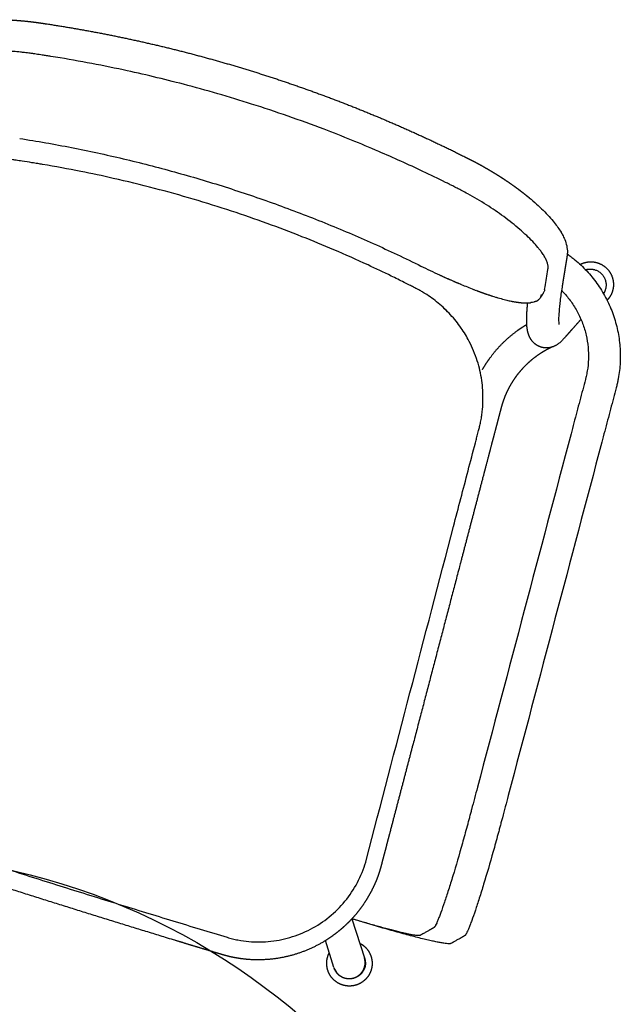
# Model space of a CAD drawing. Units: inches. Extents: x 38298 to 61620, y -2052 to 23359.
# Drawn here: x 42341 to 42698, y 3901 to 4487 of the extents above; entities that cross this region are included whole.
import ezdxf

# ---------------------------------------------------------------- set-up
doc = ezdxf.new("R2010")
doc.units = ezdxf.units.IN
doc.header["$MEASUREMENT"] = 0
doc.layers.add('Make2D visible lines', color=7, linetype='Continuous')

# ---------------------------------------------------------------- blocks, each defined once
blk = doc.blocks.new('MARK Verso chair ply with arms Plan')
for p, q in [((4472.24, 2071.78), (4486.35, 2051.92)), ((4470.86, 2040.92), (4461.16, 2054.58)), ((4486.42, 2051.83), (4486.49, 2051.73)), ((4471, 2040.72), (4470.94, 2040.81))]:
    blk.add_line(p, q)
for centre, radius, start, end in [((4460.48, 2460.5), 7.04, 315.16109, 315.84504), ((4460.56, 2460.42), 6.93, 315.86246, 316.28579), ((4460.63, 2460.36), 6.83, 316.26813, 316.94407), ((4460.71, 2460.28), 6.73, 316.9623, 317.41588), ((4460.77, 2460.23), 6.64, 317.39723, 318.06405), ((4460.85, 2460.16), 6.54, 318.08357, 318.56811), ((4460.91, 2460.1), 6.45, 318.54809, 319.1891), ((4460.98, 2460.04), 6.37, 319.20916, 319.74218), ((4461.05, 2459.98), 6.27, 319.72265, 320.33581), ((4461.1, 2459.94), 6.2, 320.3543, 320.93775), ((4461.18, 2459.88), 6.1, 320.92076, 321.50353), ((4461.22, 2459.84), 6.05, 321.51866, 322.15436), ((4461.3, 2459.78), 5.95, 322.14169, 322.69159), ((4461.34, 2459.75), 5.9, 322.70184, 323.39146), ((4461.42, 2459.69), 5.8, 323.3846, 323.89923), ((4461.45, 2459.67), 5.77, 323.90335, 324.64841), ((4461.52, 2459.62), 5.67, 324.64853, 325.1256), ((4461.58, 2459.58), 5.6, 325.12577, 325.93036), ((4461.62, 2459.55), 5.55, 325.92948, 326.36973), ((4461.68, 2459.51), 5.49, 326.37109, 327.23097), ((4461.72, 2459.49), 5.44, 327.22827, 327.63055), ((4461.77, 2459.45), 5.38, 327.63403, 328.54936), ((4461.81, 2459.43), 5.33, 328.54446, 328.88851), ((4461.85, 2459.4), 5.28, 328.89367, 329.88458), ((4461.89, 2459.38), 5.23, 329.87902, 330.16266), ((4461.93, 2459.36), 5.19, 330.16813, 331.23563), ((4461.97, 2459.34), 5.14, 331.23056, 331.45178), ((4462, 2459.32), 5.11, 331.45663, 332.6014), ((4462.07, 2459.28), 5.03, 332.7583, 333.98071), ((4462.04, 2459.3), 5.06, 332.59749, 332.75458), ((4462.1, 2459.27), 5, 333.97808, 334.06968), ((4460.7, 2892.54), 443.21, 261.28642, 262.86575), ((4452.97, 2828.88), 379.08, 262.83047, 262.88782), ((4457.44, 2867.23), 417.69, 262.93119, 262.94274), ((4452.69, 2826.61), 376.79, 262.9006, 262.95478), ((4457.17, 2865.05), 415.49, 262.99174, 263.00646), ((4452.42, 2824.45), 374.61, 262.97106, 263.02204), ((4456.9, 2862.84), 413.26, 263.05254, 263.07045), ((4452.17, 2822.38), 372.53, 263.04185, 263.0896), ((4453.88, 2837.26), 387.51, 263.10228, 264.20137), ((4452.78, 2827.28), 377.46, 263.11035, 264.23201), ((4451.01, 2809.73), 359.83, 264.23082, 264.28499), ((4450.24, 2802.73), 352.79, 264.29598, 264.31295), ((4450.69, 2806.48), 356.55, 264.3017, 264.35667), ((4449.83, 2798.53), 348.56, 264.36884, 264.38553), ((4450.36, 2803.2), 353.27, 264.37305, 264.42885), ((4449.43, 2794.46), 344.48, 264.44242, 264.45881), ((4450.04, 2799.91), 349.96, 264.44491, 264.50156), ((4449.05, 2790.54), 340.53, 264.51669, 264.53277), ((4449.72, 2796.61), 346.64, 264.51728, 264.57479), ((4448.69, 2786.74), 336.72, 264.59165, 264.60742), ((4449.41, 2793.29), 343.31, 264.59018, 264.64856), ((4448.34, 2783.08), 333.04, 264.66727, 264.68274), ((4449.1, 2789.96), 339.96, 264.66364, 264.72287), ((4448.02, 2779.54), 329.49, 264.74354, 264.75872), ((4448.79, 2786.61), 336.6, 264.73766, 264.79775), ((4447.75, 2776.67), 326.61, 264.82059, 264.83638), ((4448.48, 2783.24), 333.21, 264.81315, 264.87321), ((4447.7, 2776.06), 325.99, 264.89771, 264.91397), ((4448.18, 2779.85), 329.81, 264.8892, 264.94925), ((4447.88, 2776.45), 326.4, 264.96582, 265.02588), ((4444.95, 2741.03), 290.85, 265.01441, 266.58487), ((4442.68, 2705.26), 255.01, 266.66964, 266.70873), ((4442.48, 2701.72), 251.47, 266.7648, 266.80167), ((4442.28, 2698.18), 247.92, 266.86176, 266.89557), ((4442.09, 2694.65), 244.39, 266.95975, 266.99045), ((4441.91, 2691.14), 240.88, 267.05878, 267.08633), ((4441.64, 2684.81), 234.54, 267.07225, 267.14623), ((4441.73, 2687.65), 237.38, 267.1589, 267.18324), ((4441.47, 2681.41), 231.14, 267.17103, 267.24941), ((4441.56, 2684.17), 233.9, 267.26013, 267.28118), ((4441.32, 2678.12), 227.84, 267.27085, 267.35371), ((4441.4, 2680.71), 230.43, 267.36251, 267.38018), ((4441.17, 2674.92), 224.64, 267.37171, 267.45913), ((4441.25, 2677.26), 226.98, 267.46607, 267.48027), ((4441.03, 2671.83), 221.54, 267.47357, 267.56566), ((4441.1, 2673.84), 223.55, 267.57085, 267.58147), ((4441.03, 2671.78), 221.49, 267.57628, 267.67252), ((4440.96, 2670.41), 220.13, 267.67758, 267.68379), ((4440.9, 2668.57), 218.28, 267.67873, 267.78051), ((4440.78, 2665.45), 215.16, 267.78223, 267.88961), ((4440.82, 2667.01), 216.72, 267.78553, 267.78726), ((4440.63, 2661.98), 211.68, 267.8946, 267.99762), ((4440.62, 2660.96), 210.67, 267.99252, 267.99996), ((4440.52, 2658.62), 208.33, 268.00509, 268.1047), ((4440.52, 2658.06), 207.76, 268.09914, 268.11128), ((4440.41, 2655.29), 204.99, 268.11692, 268.21303), ((4440.43, 2655.24), 204.94, 268.20674, 268.22369), ((4440.3, 2651.98), 201.68, 268.23012, 268.32263), ((4440.34, 2652.5), 202.2, 268.31533, 268.33717), ((4440.21, 2648.68), 198.38, 268.34473, 268.43354), ((4440.27, 2649.84), 199.54, 268.42488, 268.45173), ((4440.12, 2645.41), 195.11, 268.46079, 268.54578), ((4440.16, 2645.53), 195.23, 268.5357, 268.56858), ((4440.04, 2642.16), 191.85, 268.57897, 268.65938), ((4440.05, 2641.3), 191, 268.64844, 268.68749), ((4439.96, 2638.92), 188.62, 268.6986, 268.77436), ((4439.96, 2637.22), 186.92, 268.7631, 268.80848), ((4439.89, 2635.69), 185.39, 268.81974, 268.89076), ((4439.88, 2633.28), 182.97, 268.87964, 268.93154), ((4439.83, 2632.48), 182.18, 268.94244, 269.00859), ((4439.81, 2629.47), 179.17, 268.99807, 269.05667), ((4439.78, 2629.31), 179, 269.06675, 269.12788), ((4439.76, 2625.79), 175.49, 269.11836, 269.18389), ((4439.64, 2618.58), 168.27, 269.18731, 269.87052), ((4439.54, 2604.02), 153.71, 269.21157, 270.71057), ((4439.71, 2592.01), 141.7, 270.70377, 270.82658), ((4439.68, 2587.83), 137.53, 270.8641, 270.89172), ((4439.75, 2589.22), 138.91, 270.85368, 270.96995), ((4439.8, 2586.46), 136.16, 271.00577, 271.11532), ((4439.85, 2583.74), 133.43, 271.1601, 271.26276), ((4442.64, 2531.01), 80.61, 275.25525, 275.3423), ((4442.82, 2529.05), 78.65, 275.47919, 275.55554), ((4443.01, 2527.13), 76.72, 275.7071, 275.77237), ((4443.27, 2524.98), 74.56, 275.74549, 275.91484), ((4443.21, 2525.23), 74.81, 275.9391, 275.99289), ((4443.47, 2523.01), 72.58, 275.96948, 276.15512), ((4443.41, 2523.37), 72.94, 276.17534, 276.21721), ((4443.68, 2521.11), 70.67, 276.19769, 276.40016), ((4443.61, 2521.54), 71.1, 276.41597, 276.44542), ((4443.88, 2519.28), 68.82, 276.43012, 276.65003), ((4443.82, 2519.74), 69.28, 276.66113, 276.67762), ((4444.13, 2517.16), 66.68, 276.66506, 277.15681), ((4444.35, 2515.39), 64.91, 277.16332, 277.39881), ((4444.54, 2513.89), 63.39, 277.3969, 277.42002), ((4444.57, 2513.7), 63.2, 277.42174, 277.64815), ((4444.75, 2512.3), 61.79, 277.64857, 277.68578), ((4444.79, 2512.04), 61.52, 277.68509, 277.90206), ((4444.96, 2510.77), 60.24, 277.90449, 277.95626), ((4445.02, 2510.4), 59.87, 277.95351, 278.16067), ((4445.17, 2509.28), 58.74, 278.16468, 278.23151), ((4445.25, 2508.8), 58.25, 278.2272, 278.4241), ((4445.39, 2507.84), 57.28, 278.42918, 278.51158), ((4445.48, 2507.23), 56.66, 278.50633, 278.6925), ((4445.6, 2506.44), 55.86, 278.69799, 278.79653), ((4445.72, 2505.68), 55.1, 278.79109, 278.96599), ((4445.84, 2504.86), 54.27, 278.97149, 279.08588), ((4445.96, 2504.17), 53.57, 279.08033, 279.24473), ((4446.09, 2503.35), 52.74, 279.25042, 279.38109), ((4446.2, 2502.69), 52.07, 279.37529, 279.52885), ((4446.33, 2501.89), 51.26, 279.5348, 279.68223), ((4446.45, 2501.24), 50.6, 279.67617, 279.81853), ((4446.57, 2500.48), 49.83, 279.82468, 279.9894), ((4446.7, 2499.82), 49.15, 279.98319, 280.11391), ((4446.82, 2499.11), 48.44, 280.12012, 280.30267), ((4446.95, 2498.42), 47.74, 280.29654, 280.41517), ((4447.06, 2497.79), 47.09, 280.42116, 280.62215), ((4447.2, 2497.06), 46.35, 280.61648, 280.72247), ((4447.3, 2496.51), 45.79, 280.72786, 280.94791), ((4447.44, 2495.78), 45.05, 280.943, 281.03586), ((4447.54, 2495.27), 44.53, 281.04046, 281.28004), ((4447.7, 2494.5), 43.74, 281.27631, 281.3554), ((4447.8, 2493.99), 43.22, 281.35873, 281.61716), ((4447.95, 2493.24), 42.46, 281.61466, 281.68128), ((4448.06, 2492.71), 41.92, 281.68353, 281.96156), ((4448.21, 2492.02), 41.21, 281.95998, 282.01366), ((4448.32, 2491.48), 40.66, 282.01506, 282.31333), ((4448.47, 2490.82), 39.98, 282.3125, 282.35275), ((4448.58, 2490.29), 39.44, 282.35343, 282.67259), ((4448.73, 2489.65), 38.78, 282.67249, 282.69873), ((4448.84, 2489.14), 38.26, 282.6987, 283.03947), ((4448.99, 2488.51), 37.61, 283.04019, 283.0518), ((4449.1, 2488.03), 37.13, 283.05099, 283.41041), ((4449.38, 2486.86), 35.92, 283.41124, 283.77912), ((4449.48, 2486.45), 35.49, 283.77786, 283.79756), ((4449.64, 2485.78), 34.8, 283.79898, 284.15482), ((4449.73, 2485.43), 34.45, 284.15163, 284.18811), ((4449.91, 2484.73), 33.72, 284.19158, 284.53847), ((4450.01, 2484.34), 33.33, 284.53316, 284.58448), ((4450.17, 2483.71), 32.67, 284.59005, 284.93031), ((4450.29, 2483.28), 32.23, 284.92354, 284.99025), ((4450.44, 2482.71), 31.64, 284.99724, 285.33059), ((4450.57, 2482.26), 31.17, 285.32292, 285.40563), ((4450.7, 2481.74), 30.63, 285.41345, 285.73957), ((4450.84, 2481.27), 30.15, 285.73144, 285.83077), ((4450.97, 2480.8), 29.65, 285.83899, 286.15751), ((4451.11, 2480.33), 29.16, 286.14922, 286.26587), ((4451.24, 2479.88), 28.7, 286.2742, 286.58467), ((4451.38, 2479.42), 28.21, 286.57638, 286.7111), ((4451.51, 2478.99), 27.76, 286.7194, 287.02133), ((4451.65, 2478.55), 27.3, 287.01303, 287.16663), ((4451.77, 2478.12), 26.85, 287.17497, 287.46777), ((4451.91, 2477.71), 26.42, 287.45929, 287.63263), ((4452.04, 2477.27), 25.97, 287.64129, 287.9243), ((4452.19, 2476.83), 25.5, 287.91572, 288.10613), ((4452.31, 2476.46), 25.11, 288.11452, 288.3912), ((4452.46, 2476), 24.63, 288.38326, 288.59118), ((4452.57, 2475.66), 24.27, 288.59867, 288.86879), ((4452.73, 2475.2), 23.78, 288.86201, 289.088), ((4452.84, 2474.89), 23.46, 289.09411, 289.35739), ((4453, 2474.44), 22.97, 289.35214, 289.59682), ((4453.1, 2474.15), 22.67, 289.60123, 289.85734), ((4453.26, 2473.7), 22.19, 289.85383, 290.11785), ((4453.36, 2473.42), 21.9, 290.12043, 290.36898), ((4453.52, 2473), 21.44, 290.36725, 290.65133), ((4453.62, 2472.72), 21.15, 290.65214, 290.89266), ((4453.78, 2472.33), 20.72, 290.89253, 291.19746), ((4453.89, 2472.04), 20.42, 291.1968, 291.42874), ((4454.67, 2470.09), 18.32, 291.37597, 294.6779), ((4455.41, 2468.44), 16.51, 294.726, 294.92671), ((4455.55, 2468.15), 16.19, 294.93435, 295.37291), ((4455.63, 2467.97), 15.99, 295.36274, 295.5579), ((4459.93, 2461.08), 7.85, 311.67822, 311.99004), ((4460, 2461), 7.74, 311.97665, 312.67737), ((4460.09, 2460.9), 7.6, 312.69206, 313.03016), ((4460.17, 2460.82), 7.49, 313.01503, 313.71138), ((4460.25, 2460.73), 7.36, 313.72734, 314.09284), ((4460.33, 2460.65), 7.26, 314.0766, 314.76736), ((4460.41, 2460.57), 7.14, 314.78413, 315.17807), ((5707.1, 5163.6), 3019.67, 244.64677, 244.69988), ((4518.86, 2391.6), 73.33, 167.92049, 167.96704), ((4461.13, 2071.03), 9.51, 328.9016, 331.05903), ((4478.92, 2046.03), 9.46, 356.72776, 356.79046), ((4478.58, 2046.41), 9.47, 215.41166, 270.15323), ((4478.58, 2046.45), 9.52, 270.14104, 324.64182)]:
    blk.add_arc(centre, radius, start, end)
for points, weights, degree in [([(4170.39, 2528.79), (4181.22, 2530.06), (4192.07, 2531.12), (4202.94, 2531.97)], [1, 0.999872623265, 0.999872623265, 1], 3), ([(4202.94, 2531.97), (4224.69, 2533.68), (4246.5, 2534.53), (4268.32, 2534.53)], [1, 0.999491647851, 0.999491647851, 1], 3), ([(4268.32, 2534.53), (4290.14, 2534.53), (4311.94, 2533.68), (4333.69, 2531.97)], [1, 0.999491757421, 0.999491757421, 1], 3), ([(4333.69, 2531.97), (4344.56, 2531.12), (4355.42, 2530.06), (4366.25, 2528.79)], [1, 0.999872589468, 0.999872589468, 1], 3), ([(4138, 2524.33), (4148.77, 2526.02), (4159.56, 2527.51), (4170.39, 2528.79)], [1, 0.999872999047, 0.999872999047, 1], 3), ([(4366.25, 2528.79), (4377.07, 2527.51), (4387.87, 2526.03), (4398.63, 2524.33)], [1, 0.999873008351, 0.999873008351, 1], 3), ([(4113.9, 2519.32), (4117.91, 2520.4), (4121.95, 2521.36), (4126.02, 2522.2)], [1, 0.999690599553, 0.999690599553, 1], 3), ([(4126.02, 2522.2), (4128, 2522.61), (4129.99, 2522.99), (4131.98, 2523.34)], [1, 0.999929718055, 0.999929718055, 1], 3), ([(4131.98, 2523.34), (4132.49, 2523.43), (4133, 2523.52), (4133.51, 2523.61)], [1, 0.99999457483, 0.99999457483, 1], 3), ([(4133.51, 2523.61), (4134.02, 2523.69), (4134.52, 2523.77), (4135.03, 2523.85)], [1, 0.999997294626, 0.999997294626, 1], 3), ([(4135.03, 2523.85), (4136.02, 2524.01), (4137.01, 2524.17), (4138, 2524.33)], [1, 0.999998412985, 0.999998412985, 1], 3), ([(4398.63, 2524.33), (4399.62, 2524.17), (4400.61, 2524.01), (4401.61, 2523.85)], [1, 0.999998406943, 0.999998406943, 1], 3), ([(4401.61, 2523.85), (4402.11, 2523.77), (4402.62, 2523.69), (4403.12, 2523.61)], [1, 0.999997289292, 0.999997289292, 1], 3), ([(4403.12, 2523.61), (4403.63, 2523.52), (4404.14, 2523.43), (4404.65, 2523.34)], [1, 0.999994558928, 0.999994558928, 1], 3), ([(4404.65, 2523.34), (4406.65, 2522.99), (4408.63, 2522.61), (4410.62, 2522.2)], [1, 0.999929863245, 0.999929863245, 1], 3), ([(4410.62, 2522.2), (4411.64, 2521.99), (4412.67, 2521.77), (4413.69, 2521.54)], [1, 0.999980956428, 0.999980956428, 1], 3), ([(4413.69, 2521.54), (4414.71, 2521.32), (4415.72, 2521.08), (4416.74, 2520.84)], [1, 0.999980639481, 0.999980639481, 1], 3), ([(4416.74, 2520.84), (4417.75, 2520.6), (4418.75, 2520.35), (4419.76, 2520.1)], [1, 0.999980470555, 0.999980470555, 1], 3), ([(4419.76, 2520.1), (4420.75, 2519.84), (4421.75, 2519.58), (4422.74, 2519.32)], [1, 0.999980127787, 0.999980127787, 1], 3), ([(4422.74, 2519.32), (4424.77, 2518.76), (4426.8, 2518.18), (4428.82, 2517.56)], [1, 0.99991014039, 0.99991014039, 1], 3), ([(4428.82, 2517.56), (4430.78, 2516.96), (4432.74, 2516.33), (4434.68, 2515.66)], [1, 0.999902811669, 0.999902811669, 1], 3), ([(4434.68, 2515.66), (4436.02, 2515.2), (4437.35, 2514.72), (4438.68, 2514.22)], [1, 0.999946194727, 0.999946194727, 1], 3), ([(4438.68, 2514.22), (4439.98, 2513.74), (4441.26, 2513.24), (4442.54, 2512.72)], [1, 0.999940777464, 0.999940777464, 1], 3), ([(4466.91, 2498.86), (4467.14, 2498.66), (4467.36, 2498.45), (4467.58, 2498.25)], [1, 0.999952261222, 0.999952261222, 1], 3), ([(4473.78, 2489.51), (4473.9, 2489.18), (4474.01, 2488.84), (4474.11, 2488.5)], [1, 0.999631902216, 0.999631902216, 1], 3), ([(4474.11, 2488.5), (4474.22, 2488.15), (4474.31, 2487.8), (4474.38, 2487.44)], [1, 0.999578206096, 0.999578206096, 1], 3), ([(4474.62, 2486.07), (4474.65, 2485.86), (4474.68, 2485.64), (4474.72, 2485.43)], [1, 0.999995567615, 0.999995567615, 1], 3), ([(4474.72, 2485.43), (4474.79, 2484.95), (4474.86, 2484.47), (4474.93, 2484)], [1, 0.999999647077, 0.999999647077, 1], 3), ([(4474.93, 2484), (4475.03, 2483.35), (4475.12, 2482.71), (4475.22, 2482.07)], [1, 0.999999989425, 0.999999989425, 1], 3), ([(4475.22, 2482.07), (4475.31, 2481.43), (4475.41, 2480.78), (4475.5, 2480.14)], [1, 0.999999999333, 0.999999999333, 1], 3), ([(4475.5, 2480.14), (4475.6, 2479.5), (4475.7, 2478.85), (4475.79, 2478.21)], [1, 0.999999999964, 0.999999999964, 1], 3), ([(4487.5, 2482.08), (4489.92, 2483.72), (4492.86, 2483.72)], [0.860959664464, 0.886473967336, 0.999883973554], 2), ([(4475.79, 2478.21), (4475.89, 2477.57), (4475.98, 2476.92), (4476.08, 2476.28)], [1, 0.99999999985, 0.99999999985, 1], 3), ([(4476.08, 2476.28), (4476.18, 2475.62), (4476.28, 2474.95), (4476.38, 2474.29)], [1, 0.999999999178, 0.999999999178, 1], 3), ([(4476.38, 2474.29), (4476.48, 2473.62), (4476.58, 2472.96), (4476.67, 2472.29)], [1, 0.999999988299, 0.999999988299, 1], 3), ([(4476.67, 2472.29), (4476.78, 2471.56), (4476.89, 2470.82), (4477, 2470.09)], [1, 0.999999748638, 0.999999748638, 1], 3), ([(4477, 2470.09), (4477.11, 2469.39), (4477.22, 2468.68), (4477.33, 2467.98)], [1, 0.999997656663, 0.999997656663, 1], 3), ([(4143.08, 2454.45), (4268.32, 2473.62), (4393.56, 2454.45)], [0.980245330866, 0.968158606645, 0.98024535162], 2), ([(4482.16, 2446.48), (4482.2, 2446.39), (4482.24, 2446.31), (4482.28, 2446.23)], [1, 0.999457222815, 0.999457222815, 1], 3), ([(4132.04, 2038.76), (4268.49, 2036.68), (4404.92, 2038.76)], [0.989698751584, 0.975215684161, 0.989733907555], 2)]:
    blk.add_rational_spline(points, weights, degree=degree)
for points, knots in [([(4467.92, 2463.42), (4467.84, 2463.97), (4467.24, 2467.94), (4466.62, 2472.06), (4466.08, 2475.69), (4466.04, 2475.98), (4465.99, 2476.22), (4465.89, 2476.6), (4465.71, 2477.15), (4465.4, 2477.84), (4464.95, 2478.61), (4464.41, 2479.39), (4463.51, 2480.5), (4462.11, 2481.91), (4460.24, 2483.48), (4458.32, 2484.89), (4455.79, 2486.57), (4452.41, 2488.56), (4447.89, 2490.88), (4442.86, 2493.15), (4437.38, 2495.36), (4429.64, 2498.12), (4419.51, 2501.13), (4410.03, 2503.31), (4403.91, 2504.46), (4401.6, 2504.86), (4399.51, 2505.2), (4397.36, 2505.55), (4394.79, 2505.96), (4388.31, 2506.96), (4373.02, 2509.17), (4346.91, 2512.22), (4310.46, 2515.04), (4269.49, 2516.18), (4227.92, 2515.11), (4187.1, 2512.08), (4159.56, 2508.67), (4143.42, 2506.2), (4140.46, 2505.74), (4137.89, 2505.33), (4135.52, 2504.94), (4133.24, 2504.55), (4130.66, 2504.08), (4127.32, 2503.41), (4124.14, 2502.72), (4120.63, 2501.89), (4117.58, 2501.12), (4114.43, 2500.27), (4111.34, 2499.39), (4108.18, 2498.42), (4104.12, 2497.09), (4099.27, 2495.36), (4093.78, 2493.16), (4088.75, 2490.88), (4084.23, 2488.57), (4080.28, 2486.25), (4077.17, 2484.1), (4074.83, 2482.19), (4073.38, 2480.77), (4072.43, 2479.66), (4071.85, 2478.87), (4071.34, 2478.04), (4070.96, 2477.26), (4070.75, 2476.63), (4070.64, 2476.22), (4070.6, 2475.99), (4070.55, 2475.67), (4070.15, 2472.98), (4069.61, 2469.4), (4069.02, 2465.46), (4068.8, 2463.97), (4068.72, 2463.42)], [0, 0, 0, 0, 1.662212, 12.053739, 12.502508, 12.65476, 12.93784, 13.254744, 13.830081, 14.648947, 15.533552, 16.488139, 17.517167, 19.810436, 22.428607, 24.853431, 26.947696, 31.537123, 36.62765, 42.161951, 48.095115, 54.35642, 66.798964, 79.793087, 83.515492, 85.485719, 86.832174, 89.850078, 92.03119, 94.648613, 109.49884, 138.387654, 173.486701, 219.15513, 261.314889, 298.178099, 341.923613, 344.541123, 347.158492, 350.910765, 352.353845, 354.360067, 357.839881, 360.229839, 364.582317, 367.606408, 371.046011, 374.021015, 377.385183, 380.689394, 383.930708, 390.199958, 396.13677, 401.672776, 406.765417, 411.35729, 415.410635, 418.083804, 420.430813, 421.485539, 422.464644, 423.372164, 424.413029, 425.054524, 425.371543, 425.654652, 425.774604, 426.34483, 433.796508, 436.647268, 438.309489, 438.309489, 438.309489, 438.309489]), ([(4442.54, 2512.72), (4446.2, 2511.25), (4449.61, 2509.7), (4452.75, 2508.1), (4455.89, 2506.5), (4458.73, 2504.86), (4461.27, 2503.16), (4463.36, 2501.77), (4465.24, 2500.35), (4466.91, 2498.86)], [554.748901, 554.748901, 554.748901, 554.748901, 568.400751, 568.400751, 568.400751, 582.06363, 582.06363, 582.06363, 593.29097, 593.29097, 593.29097, 593.29097]), ([(4467.58, 2498.25), (4468.33, 2497.55), (4469.03, 2496.83), (4469.69, 2496.09), (4470.54, 2495.13), (4471.33, 2494.11), (4472.02, 2493.03), (4472.71, 2491.95), (4473.32, 2490.77), (4473.78, 2489.51)], [594.199967, 594.199967, 594.199967, 594.199967, 599.382717, 599.382717, 599.382717, 606.131202, 606.131202, 606.131202, 612.878493, 612.878493, 612.878493, 612.878493]), ([(4474.34, 2487.64, 203.9), (4474.71, 2487.52, 203.91), (4475.82, 2487.16, 203.94), (4477.62, 2486.53, 204), (4480.54, 2485.41, 204.1), (4484.16, 2483.81, 204.24), (4489.82, 2480.87, 204.5), (4495.23, 2477.35, 204.81), (4500.3, 2473.31, 205.16), (4503.95, 2469.98, 205.46), (4507.37, 2466.42, 205.77), (4511.6, 2461.38, 206.22), (4516.23, 2454.6, 206.81), (4520.6, 2445.9, 207.58), (4523.77, 2436.83, 208.38), (4525.23, 2429.89, 208.99), (4525.83, 2425.26, 209.4), (4526.06, 2422.93, 209.6), (4526.28, 2419.1, 209.94), (4526.63, 2411.9, 210.58), (4527.19, 2400.71, 211.56), (4531.22, 2319.23, 218.75), (4535.14, 2239.98, 225.73), (4538.95, 2163.01, 232.52), (4539.22, 2157.63, 232.99), (4539.41, 2153.66, 233.34), (4539.54, 2151.09, 233.56), (4539.66, 2148.5, 233.65), (4539.82, 2145, 233.64), (4540, 2140.6, 233.36), (4540.39, 2129.97, 231.81), (4540.63, 2119.76, 228.05), (4540.73, 2110.67, 222.36), (4540.74, 2106.43, 219.2), (4540.73, 2102.46, 215.72), (4540.67, 2097.54, 210.63), (4540.55, 2093.25, 204.94), (4540.37, 2089.7, 198.77), (4540.2, 2087.43, 193.96), (4540.01, 2085.56, 188.99), (4539.83, 2084.35, 184.75), (4539.68, 2083.59, 181.31), (4539.56, 2083.13, 178.71), (4539.43, 2082.78, 176.09), (4539.29, 2082.51, 173.34), (4539.14, 2082.37, 170.46), (4538.93, 2082.14, 166.45), (4538.72, 2081.92, 162.44), (4538.51, 2081.69, 158.43), (4538.35, 2081.52, 155.42), (4538.19, 2081.36, 152.42), (4537.98, 2081.13, 148.41), (4537.72, 2080.85, 143.4), (4537.4, 2080.52, 137.39), (4537.09, 2080.18, 131.38), (4536.66, 2079.72, 123.22), (4536.12, 2079.15, 112.92), (4535.46, 2078.45, 100.47), (4534.81, 2077.75, 88.03), (4534.27, 2077.17, 77.65), (4533.83, 2076.71, 69.36), (4533.5, 2076.36, 63.14), (4533.18, 2076.01, 56.89), (4532.92, 2075.74, 52.02), (4532.72, 2075.52, 48.11), (4532.45, 2075.36, 45.31), (4532.1, 2075.21, 42.59), (4531.48, 2075.01, 38.95), (4530.46, 2074.76, 34.46), (4528.8, 2074.46, 29.07), (4526.7, 2074.16, 23.71), (4524.13, 2073.86, 18.44), (4521.15, 2073.58, 13.38), (4516.6, 2073.21, 6.89), (4509.91, 2072.8, -0.56), (4500.58, 2072.38, -8.07), (4490.27, 2072.05, -13.95), (4481.19, 2071.86, -17.37), (4475.34, 2071.78, -18.83), (4473.27, 2071.75, -19.25), (4473.01, 2071.75, -19.31)], [1085.675213, 1085.675213, 1085.675213, 1085.675213, 1086.702729, 1088.702043, 1090.701357, 1094.881088, 1099.060818, 1107.420279, 1111.735929, 1116.051579, 1120.367229, 1124.682879, 1133.290857, 1141.898834, 1150.192975, 1158.487116, 1160.482541, 1162.477965, 1164.596639, 1170.897911, 1184.550666, 1198.203422, 1416.647513, 1423.47389, 1430.300268, 1432.870465, 1435.440663, 1438.053152, 1440.665641, 1445.975452, 1451.285263, 1472.917683, 1478.201714, 1483.485745, 1488.769776, 1494.053807, 1504.740823, 1510.084332, 1515.42784, 1520.721996, 1526.016151, 1528.663229, 1531.310307, 1533.957385, 1536.604463, 1539.61957, 1542.634676, 1548.66489, 1551.679996, 1554.695103, 1557.71021, 1560.725317, 1566.75553, 1572.785744, 1578.815957, 1584.846171, 1597.328632, 1609.811094, 1622.293555, 1634.776017, 1641.017248, 1647.258478, 1653.499709, 1659.74094, 1662.154151, 1664.567361, 1666.980572, 1669.393783, 1674.220204, 1679.046626, 1684.169478, 1689.292331, 1694.415184, 1699.538037, 1710.050023, 1720.562009, 1730.807714, 1741.05342, 1745.894178, 1746.583706, 1746.583706, 1746.583706, 1746.583706]), ([(4477.33, 2467.98), (4477.78, 2465.04), (4478.24, 2462.36), (4479.14, 2457.55), (4479.58, 2455.41), (4480.01, 2453.58), (4480.44, 2451.74), (4480.86, 2450.19), (4481.42, 2448.38), (4481.6, 2447.86), (4481.92, 2447.01), (4482.06, 2446.69), (4482.16, 2446.48)], [636.255834, 636.255834, 636.255834, 636.255834, 671.438324, 671.438324, 706.584673, 706.584673, 706.584673, 741.689506, 741.689506, 759.266978, 759.266978, 776.844589, 776.844589, 776.844589, 776.844589]), ([(4467.92, 2463.42), (4467.95, 2463.18), (4467.97, 2462.94), (4467.98, 2462.45), (4467.96, 2462.2), (4467.9, 2461.7), (4467.85, 2461.45), (4467.78, 2461.2)], [-47.760714, -47.760714, -47.760714, -47.760714, -45.080273, -45.080273, -42.360171, -42.360171, -39.618936, -39.618936, -39.618936, -39.618936]), ([(4477.65, 2465.97, 206.93), (4478.12, 2465.72, 206.95), (4480.69, 2464.33, 207.07), (4484.17, 2462.06, 207.27), (4487.95, 2459.05, 207.53), (4490.67, 2456.57, 207.75), (4493.22, 2453.91, 207.99), (4496.37, 2450.16, 208.32), (4499.82, 2445.1, 208.76), (4503.08, 2438.62, 209.34), (4505.45, 2431.86, 209.93), (4506.54, 2426.69, 210.39), (4506.98, 2423.23, 210.69), (4507.15, 2421.52, 210.84), (4507.33, 2418.45, 211.11), (4507.69, 2410.99, 211.77), (4508.24, 2399.9, 212.75), (4512.27, 2318.38, 219.93), (4516.2, 2239.15, 226.92), (4520.01, 2162.18, 233.7), (4520.27, 2156.8, 234.18), (4520.47, 2152.83, 234.53), (4520.59, 2150.25, 234.74), (4520.72, 2147.66, 234.84), (4520.87, 2144.14, 234.83), (4521.05, 2139.74, 234.55), (4521.44, 2129.09, 232.99), (4521.69, 2118.86, 229.23), (4521.79, 2109.74, 223.52), (4521.8, 2105.49, 220.36), (4521.79, 2101.52, 216.86), (4521.73, 2096.58, 211.76), (4521.61, 2092.29, 206.06), (4521.42, 2088.72, 199.88), (4521.26, 2086.45, 195.05), (4521.07, 2084.58, 190.08), (4520.89, 2083.37, 185.83), (4520.74, 2082.61, 182.38), (4520.61, 2082.14, 179.78), (4520.48, 2081.79, 177.15), (4520.34, 2081.52, 174.39), (4520.19, 2081.38, 171.51), (4519.98, 2081.15, 167.5), (4519.77, 2080.93, 163.49), (4519.56, 2080.7, 159.48), (4519.4, 2080.53, 156.47), (4519.25, 2080.36, 153.47), (4519.04, 2080.14, 149.46), (4518.77, 2079.86, 144.45), (4518.46, 2079.52, 138.44), (4518.14, 2079.19, 132.43), (4517.71, 2078.73, 124.27), (4517.17, 2078.15, 113.97), (4516.52, 2077.46, 101.52), (4515.87, 2076.76, 89.08), (4515.32, 2076.18, 78.7), (4514.89, 2075.72, 70.41), (4514.56, 2075.37, 64.18), (4514.23, 2075.02, 57.98), (4513.97, 2074.74, 52.95), (4513.79, 2074.55, 49.5), (4513.6, 2074.44, 47.51), (4513.33, 2074.32, 45.45), (4512.87, 2074.17, 42.75), (4512.11, 2073.98, 39.4), (4510.88, 2073.76, 35.38), (4509.31, 2073.53, 31.39), (4507.39, 2073.31, 27.46), (4505.17, 2073.1, 23.69), (4501.78, 2072.83, 18.85), (4496.8, 2072.52, 13.3), (4489.84, 2072.21, 7.7), (4482.16, 2071.96, 3.32), (4476.15, 2071.84, 1.06), (4472.79, 2071.79, 0.14), (4472.24, 2071.78)], [1097.164968, 1097.164968, 1097.164968, 1097.164968, 1099.060818, 1107.420279, 1111.735929, 1116.051579, 1120.367229, 1124.682879, 1133.290857, 1141.898834, 1150.192975, 1158.487116, 1160.482541, 1162.477965, 1164.596639, 1170.897911, 1184.550666, 1198.203422, 1416.647513, 1423.47389, 1430.300268, 1432.870465, 1435.440663, 1438.053152, 1440.665641, 1445.975452, 1451.285263, 1472.917683, 1478.201714, 1483.485745, 1488.769776, 1494.053807, 1504.740823, 1510.084332, 1515.42784, 1520.721996, 1526.016151, 1528.663229, 1531.310307, 1533.957385, 1536.604463, 1539.61957, 1542.634676, 1548.66489, 1551.679996, 1554.695103, 1557.71021, 1560.725317, 1566.75553, 1572.785744, 1578.815957, 1584.846171, 1597.328632, 1609.811094, 1622.293555, 1634.776017, 1641.017248, 1647.258478, 1653.499709, 1659.74094, 1662.154151, 1664.567361, 1666.980572, 1669.393783, 1674.220204, 1679.046626, 1684.169478, 1689.292331, 1694.415184, 1699.538037, 1710.050023, 1720.562009, 1730.807714, 1741.05342, 1743.039382, 1743.039382, 1743.039382, 1743.039382]), ([(4469.75, 2108.12), (4466.17, 2176.29), (4462, 2255.85), (4457.52, 2341.12), (4456.59, 2358.78), (4456.24, 2365.49), (4456.17, 2366.93), (4456.09, 2368.37), (4456.01, 2369.93), (4455.93, 2371.47), (4455.86, 2372.82), (4455.74, 2374.53), (4455.53, 2376.91), (4455.13, 2379.87), (4454.42, 2383.87), (4453.19, 2388.98), (4451.21, 2394.9), (4447.93, 2402.43), (4442.76, 2411.2), (4435.47, 2419.83), (4427.43, 2426.88), (4419.23, 2432.34), (4410.24, 2436.69), (4403.18, 2439.01), (4398.88, 2440.05), (4397.22, 2440.4), (4395.98, 2440.65), (4394.61, 2440.9), (4392.8, 2441.2), (4390.22, 2441.62), (4385.33, 2442.41), (4376.32, 2443.78), (4361.09, 2445.86), (4341.85, 2448), (4312.86, 2450.39), (4283.22, 2451.58), (4252.43, 2451.42), (4228.08, 2450.53), (4205.13, 2448.94), (4182.53, 2446.71), (4167.4, 2444.78), (4157.66, 2443.37), (4153.61, 2442.76), (4149.29, 2442.09), (4145.28, 2441.44), (4142.72, 2441.02), (4140.89, 2440.7), (4139.09, 2440.35), (4136.83, 2439.84), (4133.23, 2438.89), (4127.16, 2436.92), (4118.98, 2433.24), (4110.05, 2427.56), (4102.02, 2420.67), (4095.2, 2412.84), (4089.45, 2403.97), (4085.07, 2394.44), (4082.78, 2386.61), (4081.72, 2381.19), (4081.33, 2378.62), (4081.08, 2376.57), (4080.89, 2374.58), (4080.76, 2372.59), (4080.65, 2370.52), (4080.58, 2369.06), (4080.5, 2367.52), (4080.35, 2364.64), (4077.52, 2310.77), (4073.31, 2230.53), (4069.07, 2149.76), (4067.44, 2118.56), (4067.19, 2113.87), (4067.04, 2111.03), (4066.95, 2109.47), (4066.86, 2107.62), (4066.79, 2105.49), (4066.8, 2102.78), (4067.03, 2098.52), (4067.78, 2092.87), (4069.31, 2086.49), (4071.37, 2080.55), (4073.95, 2074.83), (4077.22, 2069.13), (4081.21, 2063.58), (4085.55, 2058.69), (4090.34, 2054.24), (4097.08, 2049.08), (4106.62, 2043.78), (4116.86, 2040.48), (4125.46, 2039.06), (4129.8, 2038.79), (4132.04, 2038.76)], [0, 0, 0, 0, 204.792584, 239.02585, 256.142648, 257.867654, 259.170745, 260.471861, 262.188092, 263.863571, 265.081245, 266.26995, 269.00545, 272.237053, 275.224198, 281.195643, 287.999247, 293.936624, 305.787019, 318.434272, 327.701403, 337.804255, 347.916736, 357.620627, 360.03655, 361.194031, 362.708858, 363.83724, 365.354242, 368.217106, 371.683455, 380.214921, 395.562042, 417.774238, 438.299596, 482.814132, 506.734695, 530.646386, 555.908627, 575.732946, 598.785719, 601.662395, 605.254642, 611.077024, 614.778594, 617.419565, 618.878589, 620.332805, 622.946988, 625.803383, 631.506397, 642.083665, 652.634221, 663.182278, 673.745037, 683.706666, 694.827887, 705.111132, 708.118782, 711.399061, 712.8999, 714.293454, 717.405112, 718.892512, 720.513113, 721.795546, 723.517825, 729.148339, 883.636284, 964.556904, 971.810654, 977.357626, 978.637831, 980.345042, 982.052322, 984.18661, 986.749682, 990.165314, 996.991961, 1003.82856, 1009.822991, 1015.816714, 1022.651946, 1029.484759, 1036.307017, 1042.258756, 1049.048811, 1061.760231, 1074.850869, 1081.163704, 1087.8801, 1087.8801, 1087.8801, 1087.8801]), ([(4442.92, 2450.34), (4444.25, 2450.37), (4445.53, 2450.42), (4447.83, 2450.55), (4448.86, 2450.63), (4449.85, 2450.71)], [-65.934646, -65.934646, -65.934646, -65.934646, -60.441066, -60.441066, -55.720994, -55.720994, -55.720994, -55.720994]), ([(4465.14, 2455.22), (4465.04, 2455.13), (4464.85, 2454.97), (4464.47, 2454.67), (4463.72, 2454.16), (4463.02, 2453.78), (4462.53, 2453.55)], [0, 0, 0, 0, 0.394149, 0.745138, 1.476972, 3.111621, 3.111621, 3.111621, 3.111621]), ([(4404.92, 2038.76), (4406.02, 2038.79), (4408.21, 2038.87), (4412.57, 2039.27), (4420.13, 2040.56), (4430.6, 2044.01), (4442.1, 2050.58), (4452.14, 2059.3), (4460.26, 2069.88), (4466.16, 2081.86), (4469.52, 2094.8), (4469.98, 2103.7), (4469.75, 2108.12)], [0, 0, 0, 0, 3.295367, 6.57902, 13.132791, 26.275272, 39.458611, 52.690818, 65.962347, 79.271816, 92.57153, 105.852976, 105.852976, 105.852976, 105.852976]), ([(4469.04, 2065.67), (4469.07, 2065.72), (4469.12, 2065.82), (4469.2, 2065.95), (4469.25, 2066.04), (4469.27, 2066.09), (4469.27, 2066.11), (4469.27, 2066.11), (4469.27, 2066.11)], [0, 0, 0, 0, 0.1733613, 0.3333389, 0.4567065, 0.487945, 0.496205, 0.5000607, 0.5000607, 0.5000607, 0.5000607]), ([(4469.45, 2066.42), (4469.45, 2066.42), (4469.46, 2066.43), (4469.47, 2066.44), (4469.5, 2066.48), (4469.57, 2066.61), (4469.64, 2066.73), (4469.69, 2066.81)], [0, 0, 0, 0, 0.0032797, 0.0123814, 0.0420002, 0.159533, 0.4584633, 0.4584633, 0.4584633, 0.4584633])]:
    blk.add_open_spline(points, degree=3, knots=knots)
for points, degree in [([(4474.38, 2487.44), (4474.52, 2486.83), (4474.59, 2486.28), (4474.62, 2486.07)], 3), ([(4466.6, 2457.08), (4467.04, 2457.99), (4467.18, 2458.97), (4467.02, 2460.03)], 3), ([(4467.78, 2461.2), (4467.36, 2459.62), (4466.94, 2458.03)], 2)]:
    blk.add_open_spline(points, degree=degree)
for points, weights, degree, knots in [([(4483.49, 2484.07), (4483.54, 2484.12), (4483.59, 2484.18), (4485.57, 2486.15), (4488.17, 2487.18), (4490.56, 2488.13), (4493.14, 2488.13), (4495.71, 2488.13), (4498.11, 2487.18), (4500.7, 2486.15), (4502.68, 2484.18), (4504.66, 2482.2), (4505.69, 2479.6), (4506.25, 2478.18), (4506.48, 2476.67), (4506.64, 2475.66), (4506.64, 2474.63)], [0.998924665781, 0.999447651348, 1, 0.979219558952, 1, 0.982290261813, 1, 0.982290261813, 1, 0.979219558952, 1, 0.97921955194, 1, 0.993661662658, 1, 0.997126338343, 1], 2, [10.456313, 10.456313, 10.456313, 10.602874, 10.602874, 16.116802, 16.116802, 21.205749, 21.205749, 26.294695, 26.294695, 31.808623, 31.808623, 37.322551, 37.322551, 40.364108, 40.364108, 42.411497, 42.411497, 42.411497]), ([(4492.86, 2483.72), (4502.35, 2483.68), (4502.35, 2474.22), (4502.35, 2472.98), (4502.03, 2471.78)], [0.999999999335, 0.707106781519, 1, 0.98640193386, 0.98986265557], 2, [0, 0, 0, 14.922565, 14.922565, 17.388721, 17.388721, 17.388721]), ([(4506.64, 2474.63), (4506.64, 2473.39), (4506.41, 2472.17), (4506.17, 2470.88), (4505.69, 2469.66), (4505.48, 2469.13), (4505.23, 2468.63)], [1, 0.995817594083, 1, 0.995300319673, 1, 0.995720146097, 0.993203213703], 2, [0, 0, 0, 2.470263, 2.470263, 5.088946, 5.088946, 6.224572, 6.224572, 6.224572]), ([(4476.15, 2430.12), (4475.57, 2430.12), (4474.43, 2430.22), (4472.99, 2430.58), (4471.37, 2431.2), (4469.85, 2432.08), (4468.3, 2433.41), (4467.05, 2434.82), (4465.93, 2436.49), (4465.28, 2437.72), (4464.97, 2438.38), (4464.81, 2438.72), (4464.5, 2439.42), (4463.89, 2440.95), (4463.15, 2443.09), (4462.3, 2446.01), (4461.78, 2448.12), (4461.51, 2449.26), (4461.24, 2450.44), (4460.98, 2451.62), (4460.73, 2452.8)], [1, 1, 1, 1, 1, 1, 1, 1, 1, 1, 1, 1, 1, 1, 1, 1, 1, 1, 0.999946477715, 0.999946477715, 1], 3, [0, 0, 0, 0, 1.737863, 3.445319, 4.439848, 6.927291, 8.688623, 10.550794, 12.547823, 14.727598, 14.727598, 14.727598, 15.842291, 17.051294, 19.642203, 22.647533, 26.159959, 26.159959, 26.159959, 29.791831, 29.791831, 29.791831, 29.791831]), ([(4493.88, 2453.1), (4491.84, 2448.5), (4489.8, 2443.9), (4487.76, 2439.29), (4487.61, 2438.96), (4487.46, 2438.63), (4487.31, 2438.3), (4487.12, 2437.88), (4486.91, 2437.46), (4486.69, 2437.05), (4486.46, 2436.63), (4486.22, 2436.23), (4485.96, 2435.83), (4485.68, 2435.4), (4485.38, 2434.98), (4485.06, 2434.58), (4484.82, 2434.27), (4484.3, 2433.68), (4483.19, 2432.62), (4481.66, 2431.52), (4479.6, 2430.59), (4478.14, 2430.27), (4477.38, 2430.18), (4476.97, 2430.14), (4476.56, 2430.12), (4476.15, 2430.12)], [1, 1, 1, 1, 0.999964171893, 0.999964171893, 1, 0.999705272977, 0.999705272977, 1, 0.999463767797, 0.999463767797, 1, 0.999155231647, 0.999155231647, 1, 1, 1, 1, 1, 1, 1, 1, 0.998905214725, 0.998905214725, 1], 3, [203.253666, 203.253666, 203.253666, 203.253666, 365.56762, 365.56762, 365.56762, 366.65304, 366.65304, 366.65304, 368.04436, 368.04436, 368.04436, 369.47162, 369.47162, 369.47162, 371.00821, 371.00821, 371.00821, 372.188243, 373.377945, 375.615524, 377.805006, 380.097347, 380.097347, 380.097347, 381.324461, 381.324461, 381.324461, 381.324461]), ([(4447.15, 2406.92), (4447.32, 2407.71), (4447.51, 2408.49), (4448.21, 2411.45), (4449.15, 2414.34), (4451.05, 2420.18), (4453.89, 2425.63), (4456.74, 2431.08), (4460.44, 2435.98), (4460.89, 2436.58), (4461.35, 2437.17), (4461.82, 2437.77), (4462.29, 2438.35), (4463.17, 2439.42), (4464.09, 2440.46)], [1, 0.99994054088, 1, 0.999155660347, 1, 0.996584286618, 1, 0.996592726071, 1, 0.999949427083, 1, 0.999948175975, 1, 0.999832923469, 1], 2, [0, 0, 0, 1.613269, 1.613269, 7.688399, 7.688399, 19.947236, 19.947236, 32.212179, 32.212179, 33.714594, 33.714594, 35.217995, 35.217995, 37.987314, 37.987314, 37.987314]), ([(4482.33, 2432.03), (4481.66, 2431.36), (4480.98, 2430.69), (4480.3, 2430), (4479.99, 2429.68), (4479.68, 2429.35), (4479.37, 2429.02), (4479.06, 2428.69), (4478.75, 2428.35), (4478.45, 2428.01), (4477.95, 2427.45), (4477.47, 2426.89), (4476.99, 2426.31), (4476.76, 2426.02), (4476.52, 2425.73), (4476.29, 2425.44), (4476.06, 2425.14), (4475.83, 2424.85), (4475.61, 2424.55), (4473.78, 2422.12), (4472.15, 2419.54), (4470.74, 2416.84), (4469.34, 2414.14), (4468.16, 2411.34), (4467.21, 2408.45), (4466.75, 2407.02), (4466.34, 2405.57), (4465.99, 2404.1), (4465.65, 2402.64), (4465.36, 2401.16), (4465.13, 2399.67), (4464.86, 2397.87), (4464.67, 2396.05), (4464.58, 2394.22), (4464.52, 2393.05), (4464.5, 2391.87), (4464.51, 2390.69), (4464.52, 2390.34), (4464.53, 2389.98), (4464.54, 2389.63), (4464.55, 2389.25), (4464.57, 2388.87), (4464.59, 2388.5), (4464.71, 2386.14), (4464.83, 2383.79), (4464.95, 2381.43), (4465.08, 2379.05), (4465.2, 2376.67), (4465.33, 2374.29), (4465.56, 2369.72), (4465.8, 2365.14), (4466.04, 2360.56), (4466.28, 2355.99), (4466.52, 2351.41), (4466.76, 2346.83), (4467.71, 2328.52), (4468.66, 2310.21), (4469.62, 2291.91), (4471.52, 2255.29), (4473.43, 2218.67), (4475.34, 2182.06), (4476.29, 2163.75), (4477.24, 2145.43), (4478.2, 2127.12), (4478.37, 2123.8), (4478.54, 2120.48), (4478.72, 2117.15), (4478.89, 2113.81), (4479.06, 2110.47), (4479.24, 2107.12), (4479.24, 2107.01), (4479.25, 2106.9), (4479.25, 2106.79), (4479.26, 2106.67), (4479.26, 2106.55), (4479.27, 2106.43), (4479.35, 2104.48), (4479.34, 2102.53), (4479.27, 2100.59), (4479.24, 2099.87), (4479.2, 2099.15), (4479.15, 2098.44), (4479.07, 2097.21), (4478.95, 2095.98), (4478.81, 2094.76), (4478.43, 2091.59), (4477.85, 2088.46), (4477.08, 2085.37), (4476.11, 2081.5), (4474.83, 2077.72), (4473.26, 2074.05), (4472.2, 2071.57), (4471.01, 2069.16), (4469.69, 2066.81)], [1, 1, 1, 1, 0.999955347625, 0.999955347625, 1, 0.99994628007, 0.99994628007, 1, 0.9998635619, 0.9998635619, 1, 0.999966223379, 0.999966223379, 1, 0.999965848377, 0.999965848377, 1, 0.997729504489, 0.997729504489, 1, 0.997720873499, 0.997720873499, 1, 0.999439826332, 0.999439826332, 1, 0.999435024871, 0.999435024871, 1, 0.999175219876, 0.999175219876, 1, 0.999657790261, 0.999657790261, 1, 0.99995272064, 0.99995272064, 1, 0.999985548106, 0.999985548106, 1, 0.999999531451, 0.999999531451, 1, 0.999999991434, 0.999999991434, 1, 0.999999999385, 0.999999999385, 1, 0.999999999977, 0.999999999977, 1, 0.999999999999, 0.999999999999, 1, 1, 1, 1, 0.999999999979, 0.999999999979, 1, 0.999999999303, 0.999999999303, 1, 0.999999957494, 0.999999957494, 1, 0.999997800224, 0.999997800224, 1, 0.999995997346, 0.999995997346, 1, 0.999479029919, 0.999479029919, 1, 0.999930104535, 0.999930104535, 1, 0.999794576742, 0.999794576742, 1, 0.998645192386, 0.998645192386, 1, 0.997901059017, 0.997901059017, 1, 0.999053775094, 0.999053775094, 1], 3, [12.254258, 12.254258, 12.254258, 12.254258, 15.12358, 15.12358, 15.12358, 16.475076, 16.475076, 16.475076, 17.844769, 17.844769, 17.844769, 20.084875, 20.084875, 20.084875, 21.204735, 21.204735, 21.204735, 22.323312, 22.323312, 22.323312, 31.448894, 31.448894, 31.448894, 40.563898, 40.563898, 40.563898, 45.078755, 45.078755, 45.078755, 49.591437, 49.591437, 49.591437, 55.072844, 55.072844, 55.072844, 58.605742, 58.605742, 58.605742, 59.669777, 59.669777, 59.669777, 60.803268, 60.803268, 60.803268, 67.874213, 67.874213, 67.874213, 75.026792, 75.026792, 75.026792, 88.773132, 88.773132, 88.773132, 102.524019, 102.524019, 102.524019, 157.523382, 157.523382, 157.523382, 267.52194, 267.52194, 267.52194, 322.529781, 322.529781, 322.529781, 332.512104, 332.512104, 332.512104, 342.556696, 342.556696, 342.556696, 342.888695, 342.888695, 342.888695, 343.24697, 343.24697, 343.24697, 349.09629, 349.09629, 349.09629, 351.250149, 351.250149, 351.250149, 354.945842, 354.945842, 354.945842, 364.49191, 364.49191, 364.49191, 376.458212, 376.458212, 376.458212, 384.528139, 384.528139, 384.528139, 384.528139]), ([(4469.04, 2065.67), (4468.1, 2064.06), (4467.1, 2062.49), (4466.04, 2060.95), (4464.42, 2058.58), (4462.66, 2056.3), (4460.77, 2054.13), (4455.6, 2048.18), (4449.52, 2043.05), (4442.81, 2038.97), (4435.98, 2034.83), (4428.52, 2031.78), (4420.77, 2029.97), (4416.95, 2029.08), (4413.08, 2028.49), (4409.17, 2028.21), (4408.2, 2028.14), (4407.23, 2028.09), (4406.26, 2028.06), (4405.49, 2028.04), (4404.72, 2028.03), (4403.95, 2028.02), (4403.23, 2028.01), (4402.52, 2027.99), (4401.8, 2027.98), (4397.4, 2027.92), (4393.01, 2027.86), (4388.61, 2027.8), (4384.2, 2027.74), (4379.79, 2027.68), (4375.38, 2027.63), (4339.69, 2027.21), (4304.01, 2027), (4268.32, 2027), (4232.63, 2027), (4196.94, 2027.21), (4161.26, 2027.63), (4156.84, 2027.68), (4152.43, 2027.74), (4148.02, 2027.8), (4143.63, 2027.86), (4139.23, 2027.92), (4134.84, 2027.98), (4134.12, 2027.99), (4133.4, 2028.01), (4132.68, 2028.02), (4131.91, 2028.03), (4131.14, 2028.04), (4130.37, 2028.06), (4129.4, 2028.09), (4128.43, 2028.14), (4127.46, 2028.21), (4125.5, 2028.36), (4123.56, 2028.57), (4121.63, 2028.87), (4119.69, 2029.16), (4117.77, 2029.53), (4115.87, 2029.97), (4111.99, 2030.88), (4108.19, 2032.09), (4104.5, 2033.59), (4100.81, 2035.1), (4097.24, 2036.9), (4093.83, 2038.97), (4090.67, 2040.89), (4087.66, 2043.03), (4084.81, 2045.39), (4081.95, 2047.76), (4079.28, 2050.32), (4076.8, 2053.07), (4074.55, 2055.57), (4072.46, 2058.21), (4070.56, 2060.98), (4070.26, 2061.42), (4069.97, 2061.86), (4069.68, 2062.3), (4068.95, 2063.41), (4068.26, 2064.53), (4067.59, 2065.68)], [1, 0.999553367591, 0.999553367591, 1, 0.998933012387, 0.998933012387, 1, 1, 1, 1, 1, 1, 1, 0.997940281938, 0.997940281938, 1, 0.999868018787, 0.999868018787, 1, 1, 1, 1, 0.999999963203, 0.999999963203, 1, 0.999999770484, 0.999999770484, 1, 0.999999818713, 0.999999818713, 1, 0.999988336066, 0.999988336066, 1, 0.999988336088, 0.999988336088, 1, 0.999999818731, 0.999999818731, 1, 0.999999769806, 0.999999769806, 1, 0.999999961578, 0.999999961578, 1, 1, 1, 1, 0.999868321253, 0.999868321253, 1, 0.999481954929, 0.999481954929, 1, 0.999490168698, 0.999490168698, 1, 0.99790072641, 0.99790072641, 1, 0.997923263769, 0.997923263769, 1, 0.998229322228, 0.998229322228, 1, 0.998232770186, 0.998232770186, 1, 0.998542402175, 0.998542402175, 1, 0.999963329602, 0.999963329602, 1, 0.999771516383, 0.999771516383, 1], 3, [0, 0, 0, 0, 5.594166, 5.594166, 5.594166, 14.214928, 14.214928, 14.214928, 38.038775, 38.038775, 38.038775, 62.26732, 62.26732, 62.26732, 74.005696, 74.005696, 74.005696, 76.919339, 76.919339, 76.919339, 79.258316, 79.258316, 79.258316, 81.416344, 81.416344, 81.416344, 94.600174, 94.600174, 94.600174, 107.835587, 107.835587, 107.835587, 214.899573, 214.899573, 214.899573, 321.963889, 321.963889, 321.963889, 335.199995, 335.199995, 335.199995, 348.384009, 348.384009, 348.384009, 350.540964, 350.540964, 350.540964, 352.880317, 352.880317, 352.880317, 355.799888, 355.799888, 355.799888, 361.668945, 361.668945, 361.668945, 367.529653, 367.529653, 367.529653, 379.474853, 379.474853, 379.474853, 391.433692, 391.433692, 391.433692, 402.519378, 402.519378, 402.519378, 413.631936, 413.631936, 413.631936, 423.70673, 423.70673, 423.70673, 425.294336, 425.294336, 425.294336, 429.264645, 429.264645, 429.264645, 429.264645]), ([(4481.08, 2059.35), (4482.51, 2059.11), (4483.85, 2058.58), (4486.45, 2057.55), (4488.43, 2055.57), (4490.41, 2053.59), (4491.44, 2051), (4492, 2049.58), (4492.23, 2048.07), (4492.38, 2047.05), (4492.38, 2046.03)], [1, 0.99428545924, 1, 0.979219558952, 1, 0.97921955194, 1, 0.993661662658, 1, 0.997126338343, 1], 2, [0, 0, 0, 2.887831, 2.887831, 8.401759, 8.401759, 13.915687, 13.915687, 16.957244, 16.957244, 19.004633, 19.004633, 19.004633]), ([(4486.57, 2051.61), (4487.21, 2050.68), (4487.61, 2049.63), (4488.24, 2047.99), (4488.24, 2046.24), (4488.24, 2044.25), (4487.43, 2042.42), (4486.67, 2040.68), (4485.28, 2039.36), (4483.9, 2038.05), (4482.13, 2037.37), (4480.5, 2036.74), (4478.75, 2036.74)], [1, 0.993027858352, 1, 0.983449720651, 1, 0.978810026407, 1, 0.980556676684, 1, 0.980802688823, 1, 0.983549208602, 1], 2, [0, 0, 0, 2.242611, 2.242611, 5.700298, 5.700298, 9.632276, 9.632276, 13.401898, 13.401898, 17.153041, 17.153041, 20.615059, 20.615059, 20.615059]), ([(4486.35, 2040.94), (4488.1, 2043.41), (4488.1, 2046.44), (4488.1, 2049.46), (4486.35, 2051.92)], [1, 0.952768867994, 1, 0.952677279747, 1], 2, [0, 0, 0, 5.861342, 5.861342, 11.706811, 11.706811, 11.706811]), ([(4486.57, 2051.61), (4487.17, 2050.78), (4487.58, 2049.85), (4488.36, 2048.08), (4488.38, 2046.13)], [1, 0.994344228411, 1, 0.979812931512, 1], 2, [0, 0, 0, 2.026143, 2.026143, 5.857171, 5.857171, 5.857171]), ([(4465.38, 2046.03), (4465.38, 2047.05), (4465.54, 2048.07), (4465.56, 2048.21), (4465.58, 2048.35)], [1, 0.997126338343, 1, 0.999944931715, 1], 2, [0, 0, 0, 2.047389, 2.047389, 2.330745, 2.330745, 2.330745]), ([(4492.38, 2046.03), (4492.38, 2044.79), (4492.16, 2043.57), (4491.92, 2042.28), (4491.44, 2041.06), (4490.41, 2038.46), (4488.43, 2036.48), (4486.45, 2034.5), (4483.85, 2033.47), (4481.46, 2032.53), (4478.88, 2032.53), (4476.31, 2032.53), (4473.91, 2033.47), (4471.32, 2034.5), (4469.34, 2036.48), (4467.36, 2038.46), (4466.33, 2041.06), (4465.38, 2043.45), (4465.38, 2046.03)], [1, 0.995817594083, 1, 0.995300319673, 1, 0.97921955194, 1, 0.979219558952, 1, 0.982290261813, 1, 0.982290261813, 1, 0.979219558952, 1, 0.97921955194, 1, 0.982290247793, 1], 2, [0, 0, 0, 2.470263, 2.470263, 5.088946, 5.088946, 10.602874, 10.602874, 16.116802, 16.116802, 21.205749, 21.205749, 26.294695, 26.294695, 31.808623, 31.808623, 37.322551, 37.322551, 42.411497, 42.411497, 42.411497]), ([(4478.75, 2036.74), (4476.75, 2036.74), (4474.92, 2037.53), (4473.18, 2038.3), (4471.86, 2039.68), (4471.39, 2040.17), (4471, 2040.72)], [1, 0.978791230433, 1, 0.980421206076, 1, 0.997434497636, 1], 2, [0, 0, 0, 3.931382, 3.931382, 7.695413, 7.695413, 9.04757, 9.04757, 9.04757])]:
    blk.add_rational_spline(points, weights, degree=degree, knots=knots)

msp = doc.modelspace()

# ---------------------------------------------------------------- linework, layer by layer
msp.add_circle((42247.34, 3591.13), 400)

# ---------------------------------------------------------------- block references
at = {"layer": 'Make2D visible lines', "rotation": 342.3461549728482}
msp.add_blockref('MARK Verso chair ply with arms Plan', (37648.85, 3334.37, -707.22), dxfattribs=at)

doc.saveas('drawing.dxf')
